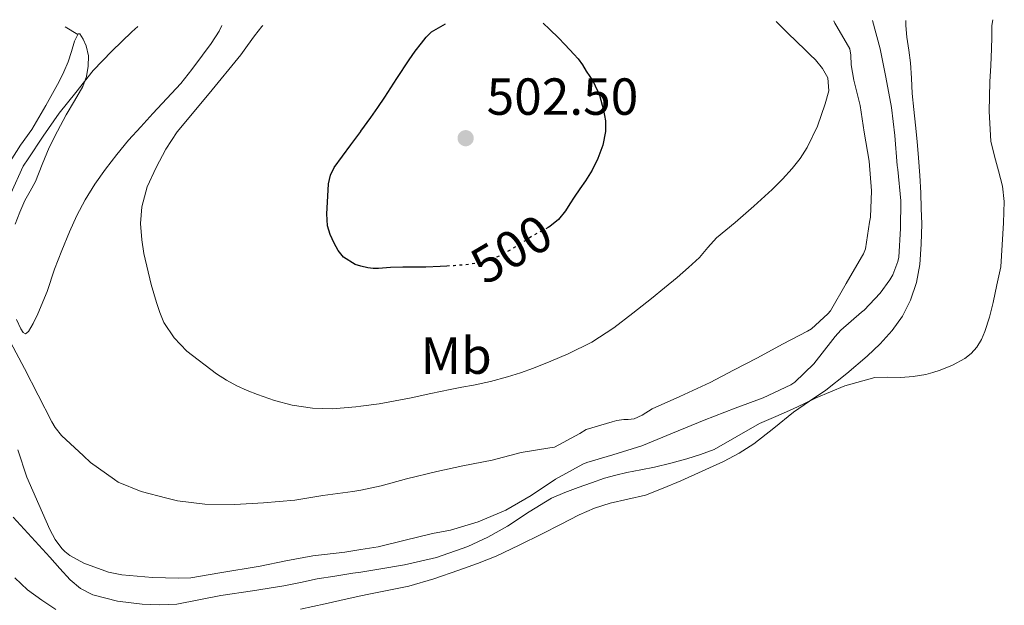
# Model space of a CAD drawing. Units: metres. Extents: x 553047 to 556486, y 4705502 to 4707842.
# Drawn here: x 553707 to 553897, y 4707709 to 4707822 of the extents above; entities that cross this region are included whole.
import ezdxf
from ezdxf.enums import TextEntityAlignment as Align

# ---------------------------------------------------------------- set-up
doc = ezdxf.new("R2010")
doc.units = ezdxf.units.M
doc.header["$MEASUREMENT"] = 0
doc.linetypes.add('DGN Style 5', pattern=[1.217945351076317, 0.5219765790327072, -0.6959687720436097])
for name, color, linetype, lineweight in [('Cota de curva de nivel directora', 7, 'Continuous', 0), ('Cota de punto acotado terreno', 7, 'Continuous', 0), ('Curva de nivel directora', 30, 'Continuous', 30), ('Curva de nivel directora no vista', 30, 'DGN Style 5', 30), ('Curva de nivel intermedia', 30, 'Continuous', 0), ('Etiqueta de uso rústico', 92, 'Continuous', 0), ('Línea de cambio de uso (parcela vista)', 92, 'Continuous', 0), ('Punto acotado terreno (símbolo)', 7, 'Continuous', 0)]:
    doc.layers.add(name, color=color, linetype=linetype, lineweight=lineweight)
doc.styles.add('Style-Arial', font='arial.ttf')

# ---------------------------------------------------------------- blocks, each defined once
blk = doc.blocks.new('5PATER')
at = {"layer": 'Punto acotado terreno (símbolo)', "linetype": 'Continuous', "lineweight": 0}
h = blk.add_hatch(color=51, dxfattribs=at)
edge = h.paths.add_edge_path()
edge.add_ellipse((0, 0), major_axis=(-0.1095731443231308, -0.1110710700762829), ratio=0.9994222409660317, start_angle=0, end_angle=360)

msp = doc.modelspace()

# ---------------------------------------------------------------- linework, layer by layer
at = {"layer": 'Curva de nivel directora', "color": 30, "linetype": 'Continuous', "lineweight": 30, "flags": 128}
for points, elevation in [([(553789.5399999995, 4707774.520000001), (553788.2599999987, 4707774.449999999), (553785.5499999997, 4707774.330000001), (553783.3100000002, 4707774.330000001), (553781.0700000004, 4707774.330000001), (553778.7300000001, 4707774.220000002), (553776.3999999989, 4707774.09), (553775.3899999985, 4707774.09), (553774.3800000005, 4707774.160000001), (553773.0100000004, 4707774.520000001), (553771.9299999985, 4707774.800000001), (553769.709999999, 4707776.250000001), (553768.6399999983, 4707777.500000001), (553767.8699999994, 4707778.910000001), (553767.1299999995, 4707780.570000002), (553766.649999999, 4707782.279999999), (553766.4900000002, 4707784.560000001), (553766.6099999987, 4707786.840000002), (553766.8300000001, 4707790.320000002), (553767.1799999988, 4707791.990000002), (553767.9199999986, 4707793.480000002), (553769.519999999, 4707795.660000001), (553771.1199999994, 4707797.840000001), (553773.0100000004, 4707800.410000001), (553773.0499999983, 4707800.460000004), (553774.9699999985, 4707803.08), (553776.3200000006, 4707805.020000001), (553777.6100000005, 4707806.990000002), (553779.9500000007, 4707810.600000001), (553782.2899999986, 4707814.220000003), (553783.4399999997, 4707815.830000003), (553784.66, 4707817.4), (553785.5699999998, 4707818.540000001), (553786.6399999983, 4707819.560000002), (553789.3099999992, 4707821.090000001)], 500.0000000000009), ([(553808.04, 4707821.240000002), (553809.2599999983, 4707820.060000001), (553811.0599999998, 4707818.33), (553812.1399999994, 4707817.220000002), (553813.199999999, 4707816.08), (553813.9900000001, 4707815.25), (553814.7699999979, 4707814.41), (553815.5999999995, 4707813.220000001), (553816.3499999982, 4707811.980000001), (553817.0199999989, 4707811.000000001), (553817.6799999982, 4707810.010000002), (553818.8899999997, 4707807.369999999), (553819.6600000008, 4707804.52), (553820.0299999996, 4707802.449999999), (553820.0299999996, 4707800.380000002), (553819.54, 4707797.750000001), (553818.5900000001, 4707795.200000001), (553817.4599999991, 4707792.99), (553816.1899999996, 4707790.910000003), (553815.11, 4707789.350000001), (553814.0300000004, 4707787.800000003), (553813.199999999, 4707786.480000001), (553812.3699999996, 4707785.150000001), (553810.9999999994, 4707783.490000002), (553809.3299999997, 4707782.140000001), (553809.0199999991, 4707781.970000001)], 500.0000000000013)]:
    msp.add_lwpolyline(points, dxfattribs=dict(at, elevation=elevation))
at = {"layer": 'Curva de nivel directora no vista', "color": 30, "linetype": 'DGN Style 5', "lineweight": 30, "elevation": 500.0000000000008, "flags": 128}
msp.add_lwpolyline([(553809.0199999991, 4707781.970000001), (553807.8300000001, 4707781.32), (553806.3300000002, 4707780.510000002), (553805.2100000003, 4707779.800000001), (553804.0799999994, 4707779.080000001), (553801.9299999991, 4707777.750000001), (553799.7400000008, 4707776.460000001), (553797.0000000005, 4707775.380000002), (553794.0900000003, 4707774.880000001), (553792.5399999992, 4707774.720000003), (553790.97, 4707774.600000001), (553789.5399999995, 4707774.520000001)], dxfattribs=at)
at = {"layer": 'Curva de nivel intermedia', "color": 30, "linetype": 'Continuous', "lineweight": 0, "flags": 128}
for points, elevation in [([(553863.9199999997, 4707821.67), (553864.1100000018, 4707821.240000002), (553864.5099999997, 4707820.630000001), (553867.0399999999, 4707816.300000001), (553867.2300000021, 4707815.099999999), (553867.2900000003, 4707813.21), (553867.7700000008, 4707810.3), (553869.0200000004, 4707805.4), (553869.7900000014, 4707800.269999998), (553870.7000000011, 4707794.67), (553871.1500000004, 4707789.000000001), (553870.9699999995, 4707783.909999999), (553870.8100000006, 4707782.970000001), (553870.0000000015, 4707777.869999999), (553869.6100000005, 4707776.859999999), (553869.2599999994, 4707776.230000001), (553866.3300000014, 4707771.15), (553863.2900000014, 4707765.929999999), (553862.810000001, 4707765.320000002), (553859.6500000004, 4707762.470000001), (553858.8600000015, 4707761.99), (553854.0800000003, 4707759.529999999), (553849.2500000001, 4707756.859999998), (553844.6700000003, 4707754.489999999), (553840.1399999995, 4707752.109999998), (553834.3300000003, 4707749.470000002), (553829.0500000007, 4707747.050000001), (553827.1200000017, 4707745.849999998), (553825.5800000017, 4707745.159999999), (553824.4300000007, 4707745.019999999), (553823.6000000014, 4707745.019999999), (553822.2400000002, 4707744.84), (553821.3100000003, 4707744.59), (553816.3300000003, 4707743.069999999), (553815.1300000001, 4707742.300000001), (553810.2199999995, 4707739.689999998), (553809.3299999997, 4707739.599999999), (553803.8500000014, 4707738.699999998), (553798.2700000001, 4707737.23), (553792.6100000006, 4707736.09), (553787.6300000006, 4707734.989999999), (553781.8100000002, 4707733.579999999), (553776.940000002, 4707732.279999998), (553773.0100000004, 4707731.46), (553771.5199999994, 4707731.149999999), (553765.7300000003, 4707730.4), (553760.3300000001, 4707729.520000001), (553754.3200000019, 4707728.99), (553748.8100000002, 4707728.669999998), (553743.040000001, 4707728.730000001), (553737.8100000006, 4707729.359999999), (553735.7600000009, 4707729.869999999), (553730.8300000002, 4707731.149999999), (553726.370000001, 4707733), (553725.6800000004, 4707733.449999999), (553721.1000000006, 4707736.720000001), (553719.7100000002, 4707738.039999999), (553715.5199999993, 4707741.95), (553714.2499999997, 4707743.480000001), (553713.6300000005, 4707744.560000001), (553711.0100000009, 4707749.689999999), (553708.370000001, 4707754.829999999), (553705.7100000012, 4707759.92)], 490), ([(553894.5199999993, 4707821.909999999), (553894.3200000003, 4707820.76), (553894.28, 4707818.519999999), (553894.2399999998, 4707816.279999998), (553894.0800000011, 4707813.109999999), (553893.9200000003, 4707809.929999999), (553893.7800000017, 4707804.230000001), (553894.1399999993, 4707798.539999999), (553894.820000001, 4707795.659999999), (553895.61, 4707792.81), (553896.3400000009, 4707789.880000001), (553896.7000000008, 4707786.92), (553896.5700000011, 4707782.82), (553896.0100000001, 4707774.389999999), (553895.2900000004, 4707770.949999999), (553894.5599999995, 4707767.509999999), (553893.8399999997, 4707764.710000001), (553892.9700000002, 4707761.930000001), (553892.320000002, 4707760.390000001), (553891.4200000013, 4707758.949999998), (553890.3600000017, 4707757.719999999), (553889.0900000001, 4707756.729999999), (553886.7699999998, 4707755.48), (553884.3500000014, 4707754.489999999), (553882.9900000001, 4707754.039999999), (553881.610000001, 4707753.689999999), (553879.2100000004, 4707753.32), (553876.800000001, 4707753.079999999), (553874.2999999998, 4707753.15), (553871.8099999998, 4707753.079999999), (553866.070000002, 4707751.480000001), (553860.5700000012, 4707749.179999999), (553858.2700000014, 4707748.099999999), (553855.9700000013, 4707747.02), (553852.8100000008, 4707745.619999998), (553849.6500000001, 4707744.220000001), (553845.2900000016, 4707741.720000001), (553840.9100000006, 4707739.259999999), (553838.3200000001, 4707738.269999999), (553835.6800000003, 4707737.470000001), (553832.6000000002, 4707736.63), (553829.5, 4707735.869999998), (553826.8400000002, 4707735.329999999), (553824.1700000013, 4707734.8), (553822.01, 4707734.310000001), (553819.8700000008, 4707733.74), (553817.3300000017, 4707732.869999998), (553814.8100000004, 4707731.930000001), (553812.230000001, 4707730.96), (553809.6800000007, 4707729.88), (553805.3900000014, 4707727.279999998), (553801.2000000004, 4707724.48), (553797.4600000009, 4707722.42), (553793.5800000007, 4707720.600000001), (553787.5800000015, 4707718.480000001), (553781.4200000013, 4707717.05), (553776.4700000003, 4707716.25), (553773.0100000004, 4707715.689999999), (553771.5199999994, 4707715.449999999), (553768.0599999994, 4707714.899999999), (553764.6100000005, 4707714.350000001), (553761.4299999998, 4707713.699999999), (553758.2500000015, 4707713.02), (553752.1900000018, 4707712.07), (553746.13, 4707711.179999998), (553741.8899999999, 4707710.349999999), (553737.6600000008, 4707709.529999998), (553734.3500000006, 4707709.350000001), (553731.0200000004, 4707709.529999998), (553726.2300000002, 4707710.060000001), (553721.5000000006, 4707711.310000001), (553719.1500000014, 4707712.49), (553717.1799999999, 4707714.16), (553715.2000000018, 4707716.349999998), (553713.2300000004, 4707718.539999999), (553709.7100000001, 4707722.380000001), (553706.2099999997, 4707726.239999999)], 480), ([(553871.3499999995, 4707821.730000001), (553872.8600000005, 4707816.300000001), (553873.930000001, 4707810.859999998), (553874.9900000005, 4707804.989999998), (553875.6900000002, 4707799.609999998), (553876.1300000004, 4707793.869999999), (553876.2100000009, 4707793.100000001), (553876.800000001, 4707787.08), (553876.7800000008, 4707781.77), (553876.4299999999, 4707776.220000001), (553876.2399999999, 4707775.429999999), (553875.2499999999, 4707772.869999999), (553874.6999999998, 4707771.880000001), (553872.8500000014, 4707769.310000001), (553869.7900000014, 4707766.060000001), (553869.2800000019, 4707765.640000001), (553865.2899999998, 4707762.23), (553864.1699999999, 4707761), (553863.7600000009, 4707760.41), (553860.0599999995, 4707755.739999998), (553856.4600000008, 4707752.199999998), (553855.6600000006, 4707751.689999999), (553850.3299999997, 4707749.199999998), (553844.9899999999, 4707747.199999998), (553838.9900000006, 4707744.909999999), (553832.94, 4707742.41), (553827.0400000013, 4707739.930000001), (553821.44, 4707738.199999999), (553816.4800000001, 4707736.78), (553815.7100000012, 4707736.429999999), (553810.4100000015, 4707733.519999999), (553805.7900000014, 4707730.41), (553800.9099999998, 4707727.58), (553795.57, 4707725.34), (553790.2900000005, 4707723.720000001), (553786.8300000004, 4707723.119999998), (553781.3099999996, 4707721.769999999), (553776.3800000009, 4707720.51), (553773.0100000004, 4707720), (553769.9500000003, 4707719.529999998), (553763.77, 4707718.829999999), (553758.6200000002, 4707717.850000001), (553753.6800000004, 4707716.8), (553745.9199999999, 4707715.519999999), (553740.35, 4707714.600000001), (553737.9800000006, 4707714.52), (553732.9700000016, 4707714.619999998), (553727.0900000008, 4707715.119999999), (553724.5600000005, 4707715.689999999), (553719.7599999993, 4707717.42), (553717.0900000005, 4707718.880000001), (553716.1300000016, 4707719.63), (553715.5500000005, 4707720.220000001), (553714.2899999998, 4707721.930000001), (553713.2500000005, 4707723.880000001), (553711.1300000015, 4707728.669999998), (553708.8300000017, 4707733.949999998), (553707.0999999993, 4707739.16)], 485.0000000000001), ([(553852.8300000009, 4707821.59), (553853.4700000001, 4707820.949999998), (553855.0999999996, 4707819.32), (553856.7699999993, 4707817.720000001), (553858.4299999999, 4707816.119999997), (553859.4100000013, 4707815.149999999), (553860.3800000013, 4707814.17), (553861.7600000004, 4707812.550000001), (553862.7700000008, 4707810.699999999), (553862.9500000017, 4707808.220000001), (553862.3000000013, 4707805.720000001), (553860.7900000003, 4707801.449999998), (553858.8099999999, 4707797.34), (553857.4700000011, 4707795.23), (553855.9300000012, 4707793.279999998), (553854.04, 4707791.229999999), (553852.0599999997, 4707789.28), (553848.5500000005, 4707786.05), (553844.9899999999, 4707782.880000001), (553843.1799999994, 4707781.41), (553841.370000001, 4707779.930000001), (553839.7500000006, 4707778.07), (553838.1400000014, 4707776.199999999), (553836, 4707774.26), (553833.8099999995, 4707772.359999999), (553831.3600000021, 4707770.33), (553828.9099999999, 4707768.32), (553825.3300000015, 4707765.439999999), (553821.6800000013, 4707762.640000001), (553817.4099999999, 4707759.909999999), (553812.8800000015, 4707757.640000001), (553809.5599999999, 4707756.21), (553806.1900000017, 4707754.890000001), (553803.7199999995, 4707754), (553801.2100000016, 4707753.199999999), (553797.9500000004, 4707752.34), (553794.6500000013, 4707751.630000001), (553792.4400000008, 4707751.219999999), (553790.2200000011, 4707750.810000001), (553786.4600000016, 4707750.01), (553782.6999999998, 4707749.21), (553779.6199999999, 4707748.609999998), (553776.5300000008, 4707748.060000001), (553773.0100000004, 4707747.569999999), (553772.0600000003, 4707747.439999999), (553767.5800000011, 4707747.100000001), (553763.7099999997, 4707747.189999999), (553759.8400000005, 4707747.8), (553756.4600000011, 4707748.689999999), (553753.1700000009, 4707749.8), (553751.1600000014, 4707750.609999999), (553749.2000000011, 4707751.499999999), (553747.2200000008, 4707752.569999999), (553745.3099999997, 4707753.79), (553739.5800000009, 4707758.130000001), (553737.1300000012, 4707760.71), (553735.1799999998, 4707763.689999999), (553734.3799999997, 4707765.599999998), (553733.7600000005, 4707767.55), (553732.7300000001, 4707770.96), (553731.2900000006, 4707776.96), (553730.9400000019, 4707779.55), (553730.7000000007, 4707782.730000001), (553730.9100000006, 4707785.920000001), (553731.9800000013, 4707789.789999999), (553733.6599999999, 4707793.5), (553735.5399999997, 4707797.029999999), (553737.7100000001, 4707800.349999999), (553743.8600000013, 4707807.720000001), (553749.940000001, 4707815.119999998), (553751.270000001, 4707816.949999999), (553752.6100000021, 4707818.78), (553754.0200000004, 4707820.619999999), (553754.1699999999, 4707820.82)], 495), ([(553705.7600000005, 4707788.490000002), (553708.1400000008, 4707793.71), (553709.0599999996, 4707795.179999999), (553711.9500000018, 4707799.479999999), (553715.07, 4707803.960000001), (553718.2199999993, 4707807.930000001), (553721.5800000011, 4707812.119999999), (553725.1700000007, 4707815.880000001), (553729.0399999998, 4707819.58), (553730.1500000008, 4707820.630000001)], 490)]:
    msp.add_lwpolyline(points, dxfattribs=dict(at, elevation=elevation))
at = {"layer": 'Línea de cambio de uso (parcela vista)', "color": 92, "linetype": 'Continuous', "lineweight": 0, "extrusion": (-0.1068100840231202, 0.06462371978045214, 0.9921770914472435), "elevation": 245577.7757670592, "flags": 128}
msp.add_lwpolyline([(-4314586.114166597, -1947874.269233686), (-4314586.114166597, -1947871.470414754)], dxfattribs=at)
at = {"layer": 'Línea de cambio de uso (parcela vista)', "color": 92, "linetype": 'Continuous', "lineweight": 0, "extrusion": (-0.1058551651378641, 0.06454580369516422, 0.9922844971272005), "elevation": 245739.7696522994, "flags": 128}
msp.add_lwpolyline([(-4307788.337202176, -1962838.926973323), (-4307788.337202176, -1962838.922133902)], dxfattribs=at)
at = {"layer": 'Línea de cambio de uso (parcela vista)', "color": 92, "linetype": 'Continuous', "lineweight": 0}
for points in [[(553761.4299999997, 4707708.560000001, 477.4199999999983), (553766.1399999997, 4707709.600000001, 477.4799999999959), (553770.3700000001, 4707710.52, 477.6699999999983), (553773.0099999999, 4707711.100000001, 477.7899999999936), (553774.5899999999, 4707711.439999999, 477.8699999999953), (553778.4100000003, 4707712.199999999, 477.9199999999983), (553782.2199999997, 4707712.980000001, 477.9499999999971), (553787.0700000003, 4707714.380000001, 477.9400000000023), (553791.8399999999, 4707716.050000001, 477.9600000000065), (553795.4600000001, 4707717.33, 478.0399999999936), (553799.0199999996, 4707718.75, 478.1499999999942), (553803.4600000001, 4707720.850000001, 478.320000000007), (553807.8600000005, 4707723.029999999, 478.4900000000052), (553811.4100000003, 4707724.859999999, 478.6300000000047), (553814.9800000004, 4707726.689999999, 478.7799999999989), (553817.9199999999, 4707727.939999999, 478.8699999999953), (553820.9600000001, 4707728.960000001, 478.9199999999983), (553824.3600000005, 4707729.680000001, 478.929999999993), (553827.7300000004, 4707730.480000001, 478.9400000000023), (553831.1600000003, 4707731.810000001, 478.9400000000023), (553834.54, 4707733.25, 478.9400000000023), (553838.6500000004, 4707735.060000001, 479), (553842.7199999997, 4707736.949999999, 479.1000000000058), (553845.7199999997, 4707738.529999999, 479.179999999993), (553848.5800000001, 4707740.350000001, 479.2899999999936), (553852.3799999999, 4707743.380000001, 479.5899999999965), (553856.1600000003, 4707746.430000001, 479.9100000000035), (553859.2699999996, 4707748.550000001, 480.1100000000006), (553862.3700000001, 4707750.689999999, 480.3000000000029), (553866.4100000003, 4707753.850000001, 480.6100000000006), (553870.3200000003, 4707757.17, 480.9499999999971), (553872.8200000003, 4707759.560000001, 481.3399999999965), (553875.1500000004, 4707762.140000001, 481.6900000000023), (553877.1500000004, 4707764.9, 481.8000000000029), (553878.7000000002, 4707767.949999999, 481.820000000007), (553879.8499999996, 4707771.369999999, 481.8000000000029), (553880.4500000002, 4707774.859999999, 481.75), (553880.7400000002, 4707778.74, 481.6300000000047), (553880.8200000003, 4707782.619999999, 481.5500000000029), (553880.75, 4707785.600000001, 481.5500000000029), (553880.6399999997, 4707788.58, 481.5500000000029), (553880.4699999997, 4707791.949999999, 481.5500000000029), (553880.2300000004, 4707795.310000001, 481.5500000000029), (553879.9299999997, 4707798.470000001, 481.5399999999936), (553879.6200000001, 4707801.619999999, 481.5299999999989), (553879.3099999996, 4707804.66, 481.4400000000023), (553879.0099999999, 4707807.710000001, 481.2700000000041), (553878.8399999999, 4707810.65, 481.070000000007), (553878.6900000004, 4707813.58, 480.9100000000035), (553878.3499999996, 4707816.07, 480.8899999999995), (553877.9500000002, 4707818.539999999, 480.9100000000035), (553877.7800000003, 4707820.82, 480.9199999999983), (553877.7999999998, 4707821.779999999, 480.929999999993)], [(553706.8200000003, 4707764.230000001, 490.6499999999942), (553707.6799999997, 4707762.460000001, 490.7100000000065), (553708.1100000005, 4707761.76, 490.75), (553708.5499999998, 4707761.51, 490.7799999999989), (553709.1500000004, 4707761.939999999, 490.8099999999977), (553710.0599999996, 4707763.51, 490.8600000000006), (553710.9600000001, 4707765.310000001, 490.9100000000035), (553712.7300000004, 4707769.619999999, 491), (553714.1299999999, 4707773.91, 491.1000000000058), (553715.5700000003, 4707777.51, 491.2599999999948), (553717.0599999996, 4707781.09, 491.429999999993), (553718.4699999997, 4707784.230000001, 491.5399999999936), (553720.0700000003, 4707787.279999999, 491.6100000000006), (553721.9199999999, 4707790.27, 491.6499999999942), (553723.9699999997, 4707793.140000001, 491.6699999999983), (553726.1200000001, 4707795.980000001, 491.679999999993), (553728.3899999997, 4707798.720000001, 491.6600000000035), (553730.7199999997, 4707801.300000001, 491.5800000000018), (553733.0700000003, 4707803.869999999, 491.5099999999948), (553735.7400000002, 4707806.75, 491.5299999999989), (553738.4000000004, 4707809.630000001, 491.5500000000029), (553740.5700000003, 4707812.32, 491.5399999999936), (553742.6100000005, 4707815.109999999, 491.5299999999989), (553744.2300000004, 4707817.359999999, 491.5299999999989), (553745.79, 4707819.680000001, 491.5299999999989), (553746.3200000003, 4707820.76, 491.5200000000041)], [(553705.2901999997, 4707793.6699, 487.7995999999985), (553705.6299999999, 4707794.630000001, 487.820000000007), (553707.6200000001, 4707797.76, 487.9499999999971), (553709.7800000003, 4707800.800000001, 488.0599999999977), (553712.4600000001, 4707805.380000001, 487.9900000000052), (553715.04, 4707810.029999999, 487.7899999999936), (553715.9699999997, 4707811.91, 487.679999999993), (553716.7999999998, 4707813.83, 487.5800000000018), (553717.4000000004, 4707815.779999999, 487.5299999999989), (553717.9900000002, 4707817.76, 487.5099999999948), (553718.6058999998, 4707819.0825, 487.546199999997)], [(553718.6058999998, 4707819.0825, 487.546199999997), (553718.6699999999, 4707819.220000001, 487.5500000000029), (553719.04, 4707819.17, 487.6499999999942), (553719.6699999999, 4707818.16, 487.8800000000047), (553720.2300000004, 4707816.91, 488.1499999999942), (553720.7000000002, 4707814.949999999, 488.6900000000023), (553720.6100000005, 4707812.99, 489.2299999999959), (553720.2699999996, 4707811.01, 489.6900000000023), (553719.5700000003, 4707809.060000001, 490.0399999999936), (553717.9699999997, 4707806.289999999, 490.3999999999942), (553716.3700000001, 4707803.59, 490.6199999999953), (553714.7100000001, 4707800.480000001, 490.8000000000029), (553713.1200000001, 4707797.33, 490.9100000000035), (553711.7999999998, 4707794.08, 490.9400000000023), (553710.5, 4707790.82, 490.9499999999971), (553709.4900000002, 4707788.960000001, 490.9600000000065), (553708.4800000004, 4707787.109999999, 490.9499999999971), (553707.4900000002, 4707784.880000001, 490.9499999999971), (553706.6100000005, 4707782.59, 490.9400000000023)], [(553706.5300000003, 4707714.560000001, 476.8699999999953), (553708.9900000002, 4707712.27, 476.8899999999995), (553711.7100000001, 4707710.27, 476.9100000000035), (553714.4000000004, 4707708.460000001, 476.9600000000065)]]:
    msp.add_polyline3d(points, dxfattribs=at)

# ---------------------------------------------------------------- block references
at = {"layer": 'Punto acotado terreno (símbolo)', "color": 7, "linetype": 'Continuous', "lineweight": 0, "xscale": 10, "yscale": 10, "zscale": 10}
msp.add_blockref('5PATER', (553793.1700000018, 4707799.119999999, 502.5000000000005), dxfattribs=at)

# ---------------------------------------------------------------- texts
at = {"layer": 'Cota de curva de nivel directora', "color": 7, "linetype": 'Continuous', "lineweight": 0, "style": 'Style-Arial'}
msp.add_text('500', height=7.000000000000002, rotation=30.54216000000001, dxfattribs=at).set_placement((553801.9673298311, 4707777.772526874, 500), align=Align.MIDDLE_CENTER)
at = {"layer": 'Cota de punto acotado terreno', "color": 7, "linetype": 'Continuous', "lineweight": 0, "style": 'Style-Arial'}
msp.add_text('502.50', height=7.000000000000002, dxfattribs=at).set_placement((553797.2000000001, 4707803.62, 502.5))
at = {"layer": 'Etiqueta de uso rústico', "color": 92, "linetype": 'Continuous', "lineweight": 0, "style": 'Style-Arial'}
msp.add_text('Mb', height=7.000000000000002, dxfattribs=at).set_placement((553791.3602462427, 4707757.300010001, 496.3399999999965), align=Align.MIDDLE_CENTER)

doc.saveas('drawing.dxf')
